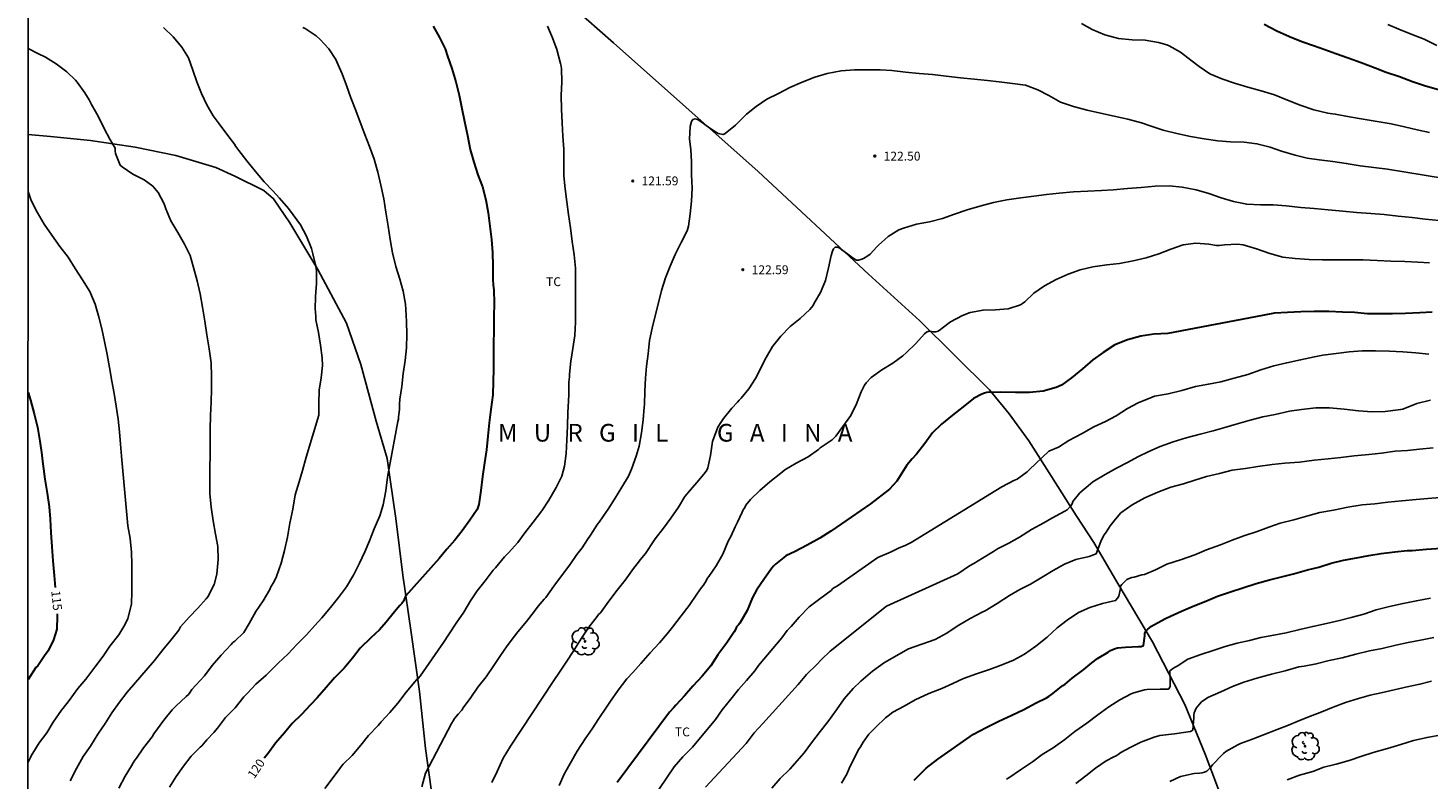
# Model space of a CAD drawing. Units: metres. Extents: x 577494 to 577845, y 4794289 to 4794540.
# Drawn here: x 577494 to 577613, y 4794378 to 4794442 of the extents above; entities that cross this region are included whole.
import ezdxf

# ---------------------------------------------------------------- set-up
doc = ezdxf.new("R2010")
doc.units = ezdxf.units.M
for name, color, linetype in [('010106', 9, 'Continuous'), ('020104', 34, 'Continuous'), ('020204', 9, 'Continuous'), ('020306', 9, 'Continuous'), ('020307', 24, 'Continuous'), ('020308', 9, 'Continuous'), ('070101', 9, 'ALAMBRADA'), ('100202', 3, 'Continuous'), ('100301', 7, 'Continuous')]:
    doc.layers.add(name, color=color, linetype=linetype)
doc.layers.add('020105', color=24, linetype='Continuous', lineweight=30)
doc.styles.add('ARIAL', font='ARIAL.TTF', dxfattribs={"height": 1})
doc.styles.add('ARIALI', font='ARIALI.TTF', dxfattribs={"height": 1})
doc.linetypes.add('ALAMBRADA', pattern='A,1,[203,DONOSTI.shx,S=0.1,R=0,X=0,Y=0],1', length=2)

# ---------------------------------------------------------------- blocks, each defined once
blk = doc.blocks.new('COTAPU')
blk.add_circle((0, 0), 0.075)
blk = doc.blocks.new('ARBOL')
blk.add_circle((0, 0), 0.0587)
for centre, radius, start, end in [((-0.56, 0.38), 0.532, 92.28, 254.58), ((-0.28, 0.86), 0.3, 359.2878, 173.6078), ((-0.09, 0.32), 0.12, 119.14, 310.56), ((0.1, 0.97), 0.21, 23.1565, 160.4665), ((0.44, 0.88), 0.24, 301.578, 139.328), ((0.66, 0.29), 0.443, 319.8556, 114.7656), ((0.82, -0.25), 0.383, 235.5275, 62.0275), ((-0.56, -0.34), 0.555, 142.64, 266.54), ((-0.3, -0.68), 0.45, 213.78, 295.32), ((-0.04, -0.38), 0.21, 189.64, 323.88), ((0.3, -0.62), 0.532, 224.67, 0.24)]:
    blk.add_arc(centre, radius, start, end)

msp = doc.modelspace()

# ---------------------------------------------------------------- linework, layer by layer
at = {"layer": '010106', "flags": 128}
msp.add_lwpolyline([(577844.29, 4794540.31), (577494.3, 4794540.32), (577494.29, 4794290.33), (577844.28, 4794290.32)], close=True, dxfattribs=at)
at = {"layer": '020104', "flags": 128}
for points, elevation in [([(577505.77, 4794441.89), (577506.6, 4794441.1), (577507.34, 4794440.21), (577507.9, 4794439.3), (577508.27, 4794438.26), (577508.6, 4794437.26), (577509, 4794436.27), (577509.44, 4794435.31), (577509.97, 4794434.39), (577510.5, 4794433.71), (577511.15, 4794432.85), (577511.78, 4794431.98), (577511.91, 4794431.79), (577512.16, 4794431.45), (577512.84, 4794430.57), (577513.57, 4794429.67), (577514.29, 4794428.8), (577515.03, 4794428.02), (577515.61, 4794427.4), (577516.37, 4794426.55), (577516.77, 4794426.01), (577517.39, 4794425.14), (577517.89, 4794424.2), (577518.31, 4794423.14), (577518.44, 4794422.7), (577518.69, 4794421.66), (577518.75, 4794421.25), (577518.74, 4794420.17), (577518.65, 4794419.07), (577518.62, 4794418), (577518.64, 4794417.77), (577518.68, 4794417.33), (577518.69, 4794417.11), (577518.9, 4794416.03), (577519.09, 4794414.96), (577519.23, 4794413.87), (577519.25, 4794413.24), (577519.13, 4794412.18), (577518.96, 4794411.13), (577518.94, 4794410.05), (577518.94, 4794409.01), (577517.85, 4794405.45), (577517.54, 4794404.33), (577517.28, 4794403.36), (577516.94, 4794402.26), (577516.72, 4794401.04), (577516.48, 4794399.87), (577516.28, 4794398.69), (577516.04, 4794397.54), (577515.75, 4794396.47), (577515.34, 4794395.36), (577515.11, 4794394.88), (577514.87, 4794394.46), (577514.79, 4794394.25), (577514.23, 4794393.28), (577513.6, 4794392.38), (577513.04, 4794391.37), (577512.57, 4794390.59), (577511.81, 4794389.87), (577511.65, 4794389.75), (577511.5, 4794389.58), (577510.65, 4794388.69), (577509.91, 4794387.8), (577509.24, 4794386.94), (577508.51, 4794386.13), (577508.18, 4794385.77), (577508.03, 4794385.54), (577507.88, 4794385.34), (577507.7, 4794385.18), (577506.82, 4794384.36), (577506.52, 4794384.04), (577505.79, 4794383.17), (577504.96, 4794382), (577504.81, 4794381.77), (577504.07, 4794380.82), (577503.49, 4794379.95), (577503.34, 4794379.77), (577503.2, 4794379.55), (577503.06, 4794379.29), (577502.53, 4794378.42), (577501.99, 4794377.42)], 118), ([(577506.27, 4794377.5), (577506.84, 4794378.41), (577507.46, 4794379.26), (577508.13, 4794380.13), (577508.87, 4794380.87), (577509.02, 4794381), (577509.45, 4794381.51), (577510.04, 4794382.12), (577510.34, 4794382.48), (577511.04, 4794383.4), (577511.85, 4794384.21), (577512.59, 4794385.14), (577512.9, 4794385.47), (577513.61, 4794386.22), (577514.46, 4794386.99), (577515.35, 4794387.85), (577515.5, 4794388), (577516.34, 4794388.78), (577517.07, 4794389.57), (577517.9, 4794390.39), (577518.6, 4794391.2), (577519.18, 4794391.84), (577519.92, 4794392.71), (577520.6, 4794393.56), (577521.27, 4794394.47), (577521.91, 4794395.51), (577522.39, 4794396.47), (577522.84, 4794397.43), (577523.22, 4794398.38), (577523.62, 4794399.39), (577524.1, 4794400.48), (577524.4, 4794401.41), (577524.61, 4794402.61), (577524.76, 4794403.76), (577525.63, 4794408.47), (577525.68, 4794408.67), (577525.68, 4794408.88), (577525.71, 4794409.09), (577525.76, 4794409.49), (577525.78, 4794409.96), (577525.8, 4794410.38), (577525.96, 4794411.46), (577526.09, 4794412.55), (577526.25, 4794413.65), (577526.36, 4794414.73), (577526.4, 4794415.87), (577526.37, 4794416.95), (577526.31, 4794417.99), (577526.29, 4794418.44), (577526.08, 4794419.53), (577525.79, 4794420.54), (577525.47, 4794421.63), (577525.19, 4794422.79), (577524.98, 4794423.92), (577524.8, 4794425.04), (577524.61, 4794426.23), (577524.43, 4794427.35), (577524.19, 4794428.51), (577523.94, 4794429.62), (577523.61, 4794430.72), (577523.23, 4794431.79), (577522.83, 4794432.8), (577522.45, 4794433.85), (577522.07, 4794434.85), (577521.66, 4794435.92), (577521.29, 4794436.95), (577520.91, 4794437.96), (577520.47, 4794438.98), (577520.37, 4794439.16), (577519.77, 4794440.06), (577519.04, 4794440.87), (577518.7, 4794441.17), (577517.78, 4794441.8), (577517.59, 4794441.89)], 119), ([(577538.31, 4794441.98), (577538.74, 4794441.01), (577539.1, 4794440), (577539.42, 4794438.83), (577539.47, 4794438.61), (577539.5, 4794438.38), (577539.52, 4794437.27), (577539.47, 4794436.11), (577539.5, 4794434.96), (577539.55, 4794433.79), (577539.61, 4794432.66), (577539.69, 4794431.57), (577539.69, 4794430.4), (577539.7, 4794429.31), (577539.8, 4794428.19), (577539.95, 4794427.09), (577540.1, 4794426.04), (577540.26, 4794424.91), (577540.4, 4794423.75), (577540.56, 4794422.62), (577540.67, 4794421.48), (577540.68, 4794420.33), (577540.68, 4794419.21), (577540.68, 4794418.06), (577540.68, 4794416.89), (577540.62, 4794415.76), (577540.47, 4794414.66), (577540.29, 4794413.59), (577540.17, 4794412.49), (577540.16, 4794412.26), (577540.13, 4794411.81), (577540.13, 4794410.74), (577540.06, 4794409.72), (577540.04, 4794409.25), (577540.01, 4794408.1), (577539.94, 4794406.91), (577539.89, 4794405.78), (577539.75, 4794404.71), (577539.52, 4794403.85), (577539.04, 4794402.89), (577538.41, 4794401.82), (577537.84, 4794400.92), (577537.09, 4794399.96), (577536.39, 4794399.05), (577535.79, 4794398.22), (577535.01, 4794397.34), (577534.68, 4794397.01), (577533.89, 4794396.09), (577533.71, 4794395.87), (577533.02, 4794394.98), (577532.36, 4794394.13), (577531.78, 4794393.28), (577531.21, 4794392.33), (577530.57, 4794391.4), (577529.99, 4794390.5), (577529.43, 4794389.66), (577529.29, 4794389.47), (577527.52, 4794386.89), (577527.39, 4794386.73), (577527.2, 4794386.59), (577527.06, 4794386.43), (577526.33, 4794385.53), (577525.62, 4794384.6), (577524.94, 4794383.83), (577524.23, 4794383.03), (577523.95, 4794382.71), (577523.15, 4794381.87), (577522.49, 4794381.06), (577521.75, 4794380.18), (577521, 4794379.43), (577520.85, 4794379.26), (577520.71, 4794379.08), (577520.07, 4794378.2), (577519.43, 4794377.37)], 121), ([(577613.03, 4794432.97), (577612, 4794433.19), (577610.92, 4794433.46), (577609.8, 4794433.7), (577608.61, 4794433.9), (577607.42, 4794434.1), (577606.25, 4794434.31), (577605.05, 4794434.54), (577604.82, 4794434.57), (577604.42, 4794434.61), (577603.24, 4794434.9), (577602.09, 4794435.29), (577601.02, 4794435.71), (577599.9, 4794436.18), (577598.77, 4794436.52), (577597.64, 4794436.82), (577596.52, 4794437.17), (577595.45, 4794437.53), (577594.43, 4794437.95), (577593.51, 4794438.57), (577592.83, 4794439.11), (577591.94, 4794439.78), (577590.99, 4794440.31), (577590.78, 4794440.41), (577590.08, 4794440.6), (577588.95, 4794440.79), (577587.84, 4794440.84), (577586.7, 4794440.95), (577585.54, 4794441.25), (577584.45, 4794441.72), (577583.56, 4794442.21)], 121), ([(577609.5, 4794442.12), (577610.44, 4794441.74), (577611.49, 4794441.3), (577612.6, 4794440.88), (577613.66, 4794440.36)], 119), ([(577494.3, 4794440.1), (577495.12, 4794439.68), (577495.78, 4794439.37), (577496.69, 4794438.81), (577497.58, 4794438.11), (577498.33, 4794437.41), (577498.46, 4794437.25), (577499.12, 4794436.35), (577499.47, 4794435.76), (577499.67, 4794435.36), (577500.23, 4794434.35), (577500.75, 4794433.33), (577501.23, 4794432.4), (577501.68, 4794431.66), (577501.69, 4794431.43), (577501.72, 4794431.21), (577502.11, 4794430.2), (577502.26, 4794430.06), (577503.19, 4794429.46), (577504.15, 4794428.96), (577504.87, 4794428.44), (577505.02, 4794428.26), (577505.33, 4794427.9), (577505.83, 4794426.92), (577505.96, 4794426.52), (577506.39, 4794425.48), (577506.98, 4794424.49), (577507.54, 4794423.51), (577508.02, 4794422.56), (577508.32, 4794421.54), (577508.63, 4794420.42), (577508.87, 4794419.31), (577509.08, 4794418.17), (577509.27, 4794417), (577509.45, 4794415.84), (577509.63, 4794414.64), (577509.8, 4794413.46), (577509.84, 4794412.3), (577509.84, 4794411.25), (577509.8, 4794410.13), (577509.75, 4794409), (577509.72, 4794407.84), (577509.72, 4794406.72), (577509.72, 4794405.65), (577509.7, 4794404.57), (577509.71, 4794403.45), (577509.71, 4794402.38), (577509.8, 4794401.22), (577509.98, 4794400.07), (577510.18, 4794398.94), (577510.38, 4794397.9), (577510.41, 4794396.78), (577510.3, 4794395.54), (577510.07, 4794394.67), (577509.53, 4794393.61), (577509.38, 4794393.45), (577508.67, 4794392.67), (577507.95, 4794391.89), (577507.22, 4794391.07), (577507.07, 4794390.81), (577506.39, 4794389.94), (577505.72, 4794389.14), (577505, 4794388.24), (577502.69, 4794385.54), (577502.04, 4794384.69), (577501.4, 4794383.79), (577500.83, 4794382.89), (577500.2, 4794381.99), (577499.6, 4794380.97), (577498.97, 4794380.08), (577498.41, 4794379.07), (577497.87, 4794378.03)], 117), ([(577620.7, 4794428.03), (577609.48, 4794429.86), (577608.33, 4794430), (577607.16, 4794430.16), (577605.99, 4794430.36), (577604.85, 4794430.52), (577603.7, 4794430.66), (577602.68, 4794430.81), (577601.65, 4794431.07), (577600.51, 4794431.4), (577599.53, 4794431.73), (577598.42, 4794432.03), (577597.33, 4794432.16), (577596.17, 4794432.18), (577595.1, 4794432.26), (577593.95, 4794432.43), (577592.79, 4794432.64), (577591.64, 4794432.89), (577590.47, 4794433.18), (577589.47, 4794433.51), (577588.63, 4794433.8), (577587.49, 4794434.12), (577586.33, 4794434.36), (577585.17, 4794434.62), (577584.02, 4794434.88), (577582.89, 4794435.18), (577581.78, 4794435.56), (577580.8, 4794436.1), (577579.86, 4794436.59), (577578.82, 4794436.98), (577577.71, 4794437.13), (577576.59, 4794437.26), (577575.58, 4794437.38), (577574.45, 4794437.5), (577573.29, 4794437.62), (577572.1, 4794437.75), (577570.93, 4794437.89), (577569.79, 4794437.99), (577568.65, 4794438.1), (577567.49, 4794438.24), (577566.49, 4794438.3), (577565.4, 4794438.3), (577564.32, 4794438.29), (577563.18, 4794438.21), (577562.01, 4794437.99), (577560.96, 4794437.68), (577559.89, 4794437.24), (577558.84, 4794436.8), (577557.87, 4794436.29), (577556.89, 4794435.79), (577555.98, 4794435.19), (577555.17, 4794434.52), (577555, 4794434.36), (577554.25, 4794433.59), (577553.36, 4794432.89), (577553.18, 4794432.8), (577552.76, 4794432.9), (577552.05, 4794433.34), (577551.21, 4794433.98), (577551.03, 4794434.09), (577550.82, 4794434.15), (577550.63, 4794434.09), (577550.51, 4794433.91), (577550.39, 4794433.5), (577550.35, 4794432.42), (577550.44, 4794431.53), (577550.51, 4794430.48), (577550.52, 4794429.39), (577550.56, 4794428.27), (577550.52, 4794427.17), (577550.4, 4794426.08), (577550.25, 4794425.03), (577550.14, 4794424.63), (577549.64, 4794423.65), (577549.13, 4794422.64), (577548.7, 4794421.66), (577548.3, 4794420.66), (577547.97, 4794419.6), (577547.71, 4794418.54), (577547.43, 4794417.45), (577547.17, 4794416.39), (577546.95, 4794415.35), (577546.83, 4794414.23), (577546.7, 4794413.17), (577546.62, 4794412.15), (577546.57, 4794411.06), (577546.52, 4794409.92), (577546.5, 4794409.71), (577546.42, 4794408.62), (577546.27, 4794407.52), (577546.07, 4794406.4), (577545.82, 4794405.55), (577545.44, 4794404.45), (577545.17, 4794403.84), (577544.61, 4794402.92), (577544, 4794401.91), (577543.44, 4794401.05), (577543.3, 4794400.86), (577542.69, 4794399.96), (577542.56, 4794399.78), (577541.95, 4794398.85), (577541.7, 4794398.49), (577541.25, 4794397.79), (577540.8, 4794397.2), (577540.2, 4794396.33), (577539.58, 4794395.51), (577538.85, 4794394.53), (577538.18, 4794393.56), (577538.02, 4794393.42), (577537.51, 4794392.84), (577537.21, 4794392.41), (577536.52, 4794391.52), (577535.79, 4794390.67), (577535.5, 4794390.3), (577534.89, 4794389.46), (577534.27, 4794388.56), (577533.76, 4794387.81), (577533.12, 4794386.84), (577532.41, 4794385.96), (577531.81, 4794385.1), (577531.17, 4794384.21), (577531.04, 4794384.02), (577530.75, 4794383.68), (577530.43, 4794383.3), (577530.33, 4794383.12), (577530.19, 4794382.9), (577527.98, 4794378.68), (577527.67, 4794377.53)], 122), ([(577533.58, 4794377.89), (577534.04, 4794378.83), (577534.56, 4794379.94), (577535.17, 4794380.96), (577538.8, 4794386.45), (577539.37, 4794387.31), (577540.07, 4794388.35), (577540.63, 4794389.23), (577541.18, 4794390.12), (577541.82, 4794391.06), (577542.52, 4794391.96), (577542.64, 4794392.14), (577542.8, 4794392.28), (577543.07, 4794392.65), (577543.52, 4794393.27), (577544.2, 4794394.18), (577544.89, 4794395.05), (577545.61, 4794396.03), (577546.01, 4794396.57), (577546.16, 4794396.76), (577546.62, 4794397.29), (577547.32, 4794398.36), (577547.44, 4794398.55), (577548.13, 4794399.43), (577548.76, 4794400.29), (577549.41, 4794401.21), (577549.94, 4794402.12), (577550.43, 4794402.69), (577551.14, 4794403.51), (577551.67, 4794404.17), (577551.8, 4794404.37), (577551.9, 4794404.56), (577552.13, 4794405.61), (577552.29, 4794406.78), (577552.65, 4794407.79), (577552.73, 4794407.99), (577553, 4794408.39), (577553.22, 4794408.73), (577553.92, 4794409.61), (577554.4, 4794410.12), (577554.56, 4794410.28), (577554.71, 4794410.46), (577555.37, 4794411.25), (577555.94, 4794412.13), (577556.04, 4794412.33), (577556.53, 4794413.31), (577556.83, 4794413.9), (577557.38, 4794414.84), (577558.08, 4794415.73), (577558.88, 4794416.53), (577559.72, 4794417.2), (577560.53, 4794417.99), (577560.81, 4794418.32), (577560.91, 4794418.5), (577561.43, 4794419.43), (577561.85, 4794420.43), (577562.11, 4794421.51), (577562.34, 4794422.54), (577562.45, 4794422.93), (577562.54, 4794423.11), (577562.69, 4794423.26), (577562.89, 4794423.26), (577563.08, 4794423.17), (577563.26, 4794423.04), (577563.77, 4794422.66), (577564.1, 4794422.4), (577564.47, 4794422.17), (577564.67, 4794422.17), (577564.87, 4794422.21), (577565.08, 4794422.3), (577565.46, 4794422.52), (577565.64, 4794422.66), (577566.21, 4794423.29), (577566.35, 4794423.44), (577567.16, 4794424.15), (577568.09, 4794424.72), (577568.48, 4794424.88), (577569.57, 4794425.21), (577570.68, 4794425.41), (577571.78, 4794425.7), (577572.78, 4794426.05), (577573.86, 4794426.42), (577574.93, 4794426.74), (577576.09, 4794427.04), (577577.24, 4794427.27), (577578.4, 4794427.45), (577579.51, 4794427.58), (577580.58, 4794427.72), (577581.67, 4794427.84), (577582.89, 4794427.96), (577584.08, 4794428.01), (577585.25, 4794428.05), (577586.25, 4794428.11), (577587.46, 4794428.23), (577588.6, 4794428.33), (577589.8, 4794428.42), (577590.97, 4794428.45), (577592.07, 4794428.34), (577593.26, 4794428.12), (577594.34, 4794427.8), (577595.4, 4794427.43), (577596.43, 4794427.12), (577597.56, 4794426.9), (577598.71, 4794426.85), (577599.8, 4794426.85), (577600.9, 4794426.75), (577602.14, 4794426.62), (577603.28, 4794426.53), (577604.46, 4794426.42), (577605.69, 4794426.31), (577606.86, 4794426.2), (577608.06, 4794426.1), (577609.21, 4794426.02), (577610.38, 4794425.89), (577611.57, 4794425.76), (577612.66, 4794425.63), (577613.86, 4794425.51)], 123), ([(577494.3, 4794379.6), (577494.52, 4794380.01), (577494.6, 4794380.2), (577494.7, 4794380.38), (577495.24, 4794381.26), (577495.88, 4794382.1), (577496.44, 4794382.99), (577497.14, 4794384.01), (577497.27, 4794384.18), (577497.79, 4794384.85), (577498.53, 4794385.85), (577499.19, 4794386.65), (577499.96, 4794387.65), (577500.67, 4794388.59), (577501.23, 4794389.43), (577501.98, 4794390.41), (577502.51, 4794391.26), (577502.74, 4794391.78), (577503.01, 4794392.79), (577503.06, 4794393.04), (577503.09, 4794394.05), (577503.09, 4794395.1), (577503.09, 4794396.38), (577503.06, 4794397.4), (577502.94, 4794398.56), (577502.74, 4794399.65), (577502.23, 4794405.55), (577502.14, 4794406.57), (577502.04, 4794407.62), (577501.92, 4794408.69), (577501.77, 4794409.78), (577501.6, 4794410.86), (577501.39, 4794411.91), (577501.19, 4794413.07), (577501, 4794414.17), (577500.78, 4794415.26), (577500.55, 4794416.35), (577500.28, 4794417.43), (577499.99, 4794418.44), (577499.53, 4794419.5), (577498.91, 4794420.48), (577498.3, 4794421.45), (577497.7, 4794422.42), (577496.99, 4794423.33), (577496.3, 4794424.28), (577495.67, 4794425.22), (577495.07, 4794426.24), (577494.55, 4794427.22), (577494.3, 4794427.98)], 116), ([(577539.29, 4794377.62), (577539.73, 4794378.58), (577540.22, 4794379.5), (577540.82, 4794380.55), (577541.49, 4794381.59), (577542.09, 4794382.44), (577542.66, 4794383.3), (577543.31, 4794384.28), (577543.6, 4794384.7), (577544.29, 4794385.7), (577545.03, 4794386.68), (577545.55, 4794387.2), (577546.22, 4794387.98), (577547.01, 4794388.87), (577547.79, 4794389.73), (577548.44, 4794390.5), (577548.89, 4794391.05), (577549.63, 4794392.01), (577550.31, 4794392.89), (577550.95, 4794393.85), (577551.36, 4794394.42), (577551.53, 4794394.62), (577551.75, 4794394.98), (577551.84, 4794395.18), (577551.97, 4794395.35), (577552.59, 4794396.24), (577553.16, 4794397.25), (577553.62, 4794398.35), (577553.85, 4794398.74), (577554.21, 4794399.55), (577554.4, 4794399.95), (577554.8, 4794400.79), (577554.89, 4794401.01), (577555.02, 4794401.19), (577555.1, 4794401.39), (577555.52, 4794401.88), (577556.3, 4794402.64), (577557.14, 4794403.38), (577558.07, 4794404.11), (577558.42, 4794404.38), (577559.39, 4794404.94), (577560.39, 4794405.5), (577561.26, 4794406.12), (577561.42, 4794406.25), (577562.42, 4794406.93), (577562.75, 4794407.24), (577563.33, 4794408.07), (577564, 4794408.99), (577564.48, 4794409.98), (577564.88, 4794411.01), (577565.07, 4794411.38), (577565.18, 4794411.57), (577565.31, 4794411.75), (577565.73, 4794412.22), (577566.65, 4794412.86), (577567.56, 4794413.43), (577568.41, 4794414.05), (577568.72, 4794414.34), (577569.53, 4794415.1), (577570.25, 4794415.92), (577570.41, 4794416.06), (577570.61, 4794416.14), (577570.82, 4794416.12), (577571.01, 4794416.08), (577571.21, 4794416.08), (577571.41, 4794416.15), (577571.6, 4794416.27), (577571.76, 4794416.4), (577572.45, 4794416.92), (577573.48, 4794417.48), (577574.11, 4794417.73), (577575.21, 4794417.92), (577576.27, 4794417.94), (577577.33, 4794418.03), (577578.38, 4794418.37), (577578.56, 4794418.48), (577578.74, 4794418.63), (577579.52, 4794419.36), (577580.43, 4794419.99), (577581.42, 4794420.51), (577582.43, 4794420.98), (577583.44, 4794421.35), (577584.52, 4794421.6), (577585.69, 4794421.76), (577586.77, 4794421.88), (577587.93, 4794422.1), (577589.04, 4794422.35), (577590.1, 4794422.7), (577591.12, 4794423.09), (577592.17, 4794423.46), (577593.25, 4794423.6), (577594.34, 4794423.5), (577594.99, 4794423.4), (577595.21, 4794423.4), (577595.68, 4794423.46), (577596.77, 4794423.51), (577597.26, 4794423.45), (577598.37, 4794423.11), (577599.51, 4794422.72), (577600.62, 4794422.4), (577601.67, 4794422.29), (577602.84, 4794422.21), (577603.98, 4794422.19), (577605.07, 4794422.19), (577606.2, 4794422.19), (577607.43, 4794422.18), (577608.6, 4794422.14), (577609.76, 4794422.08), (577610.94, 4794422.04), (577612.05, 4794422), (577613.05, 4794421.94)], 124), ([(577545.19, 4794373.54), (577549.03, 4794379.21), (577549.79, 4794380.07), (577550.6, 4794380.88), (577552.53, 4794383.23), (577553.11, 4794384.06), (577553.83, 4794384.94), (577554.48, 4794385.77), (577555.18, 4794386.53), (577555.87, 4794387.35), (577556.2, 4794387.79), (577558.15, 4794390.16), (577558.62, 4794390.76), (577558.78, 4794390.94), (577558.95, 4794391.1), (577559.62, 4794391.91), (577560.49, 4794392.77), (577561.39, 4794393.46), (577562.33, 4794394.15), (577562.49, 4794394.32), (577562.89, 4794394.57), (577566.29, 4794396.96), (577567.42, 4794397.44), (577568.04, 4794397.74), (577568.68, 4794397.99), (577569.12, 4794398.22), (577574.83, 4794401.73), (577575.8, 4794402.33), (577576.79, 4794402.94), (577577.82, 4794403.48), (577578.1, 4794403.6), (577578.95, 4794404.23), (577579.13, 4794404.4), (577580.79, 4794405.98), (577581.61, 4794406.32), (577582.49, 4794406.86), (577583.56, 4794407.43), (577584.6, 4794408.03), (577585.59, 4794408.48), (577586.5, 4794408.96), (577587.46, 4794409.58), (577588.35, 4794410.06), (577589.54, 4794410.54), (577589.74, 4794410.62), (577590.9, 4794410.83), (577592.05, 4794411.1), (577593.21, 4794411.44), (577594.3, 4794411.65), (577595.37, 4794411.85), (577596.48, 4794412.16), (577597.66, 4794412.48), (577598.76, 4794412.87), (577599.85, 4794413.19), (577600.94, 4794413.47), (577602.12, 4794413.7), (577603.29, 4794413.97), (577604.01, 4794414.1), (577605.12, 4794414.25), (577606.23, 4794414.39), (577607.32, 4794414.46), (577608.45, 4794414.48), (577609.65, 4794414.45), (577610.79, 4794414.39), (577611.88, 4794414.3), (577612.97, 4794414.18)], 126), ([(577551.7, 4794377.48), (577555.14, 4794381.18), (577555.83, 4794382.09), (577556.56, 4794382.88), (577559.55, 4794386.2), (577560.26, 4794387.05), (577561.12, 4794387.88), (577561.49, 4794388.27), (577562.27, 4794389.01), (577567.03, 4794392.82), (577573.08, 4794395.57), (577574.06, 4794396.24), (577574.44, 4794396.44), (577575.17, 4794396.91), (577576.1, 4794397.46), (577576.27, 4794397.57), (577576.44, 4794397.69), (577577.39, 4794398.18), (577578.29, 4794398.69), (577579.33, 4794399.33), (577580.37, 4794399.89), (577581.04, 4794400.28), (577582.13, 4794400.88), (577582.33, 4794401), (577582.65, 4794401.33), (577582.76, 4794401.5), (577582.81, 4794401.7), (577583.41, 4794402.43), (577584.33, 4794403.2), (577584.51, 4794403.36), (577585.55, 4794403.99), (577586.51, 4794404.52), (577587.44, 4794405), (577588.32, 4794405.49), (577589.25, 4794405.93), (577590.21, 4794406.36), (577591.31, 4794406.76), (577592.42, 4794407.1), (577593.62, 4794407.4), (577594.7, 4794407.69), (577595.69, 4794407.97), (577596.67, 4794408.26), (577597.84, 4794408.61), (577598.91, 4794408.87), (577599.97, 4794409.09), (577601.17, 4794409.35), (577602.18, 4794409.5), (577603.42, 4794409.63), (577604.58, 4794409.63), (577605.8, 4794409.53), (577607.02, 4794409.38), (577608.17, 4794409.29), (577609.27, 4794409.34), (577610.38, 4794409.46), (577610.59, 4794409.49), (577610.79, 4794409.54), (577611.96, 4794410), (577613.13, 4794410.29)], 127), ([(577557.31, 4794377.41), (577558.02, 4794378.22), (577558.85, 4794379.03), (577560.06, 4794380.4), (577560.69, 4794381.24), (577561.4, 4794382.2), (577562.06, 4794383.04), (577562.79, 4794384.05), (577563.44, 4794384.98), (577564.2, 4794385.85), (577564.87, 4794386.47), (577565.85, 4794387.33), (577566.85, 4794388.05), (577568.89, 4794389.21), (577571.16, 4794390.01), (577572.09, 4794390.51), (577573.15, 4794391.21), (577574.11, 4794391.8), (577575.19, 4794392.35), (577575.4, 4794392.45), (577576.4, 4794393.07), (577577.45, 4794393.73), (577578.32, 4794394.25), (577579.23, 4794394.71), (577580.22, 4794395.28), (577581.14, 4794395.86), (577582.1, 4794396.38), (577583.06, 4794396.79), (577584.19, 4794397.04), (577584.58, 4794397.18), (577584.79, 4794397.27), (577585.18, 4794398.3), (577585.46, 4794398.84), (577585.58, 4794399.02), (577585.83, 4794399.42), (577585.97, 4794399.65), (577586.44, 4794400.22), (577586.89, 4794400.73), (577587.84, 4794401.41), (577588.91, 4794402.01), (577590.02, 4794402.49), (577591.12, 4794402.92), (577592.19, 4794403.21), (577593.16, 4794403.52), (577594.15, 4794403.81), (577595.25, 4794404.07), (577596.33, 4794404.36), (577597.44, 4794404.51), (577598.48, 4794404.66), (577599.7, 4794404.83), (577600.79, 4794404.95), (577602.02, 4794405.05), (577603.27, 4794405.2), (577604.45, 4794405.33), (577605.53, 4794405.44), (577606.67, 4794405.58), (577607.9, 4794405.68), (577608.97, 4794405.79), (577610.13, 4794405.96), (577611.17, 4794406.04), (577612.19, 4794406.13), (577613.35, 4794406.25)], 128), ([(577613.93, 4794402.04), (577612.9, 4794401.97), (577611.9, 4794401.87), (577610.7, 4794401.77), (577609.51, 4794401.64), (577608.41, 4794401.51), (577607.33, 4794401.41), (577606.12, 4794401.22), (577604.9, 4794400.98), (577603.76, 4794400.78), (577602.72, 4794400.49), (577601.54, 4794400.15), (577600.39, 4794399.86), (577599.44, 4794399.53), (577598.44, 4794399.16), (577597.31, 4794398.79), (577596.32, 4794398.43), (577595.34, 4794398.02), (577594.14, 4794397.62), (577593.15, 4794397.19), (577592.02, 4794396.79), (577590.78, 4794396.38), (577589.83, 4794395.92), (577588.88, 4794395.52), (577588.66, 4794395.48), (577588.03, 4794395.3), (577587.81, 4794395.25), (577587.59, 4794395.17), (577587.39, 4794395.08), (577586.96, 4794394.68), (577586.85, 4794394.53), (577586.85, 4794394.32), (577586.71, 4794393.69), (577586.61, 4794393.51), (577586.44, 4794393.31), (577585.33, 4794393.05), (577584.26, 4794392.73), (577583.3, 4794392.29), (577582.35, 4794391.64), (577581.49, 4794390.99), (577580.64, 4794390.2), (577579.68, 4794389.45), (577578.73, 4794388.77), (577577.78, 4794388.25), (577576.74, 4794387.82), (577575.75, 4794387.46), (577574.65, 4794387.1), (577573.55, 4794386.71), (577572.64, 4794386.27), (577571.71, 4794385.86), (577570.62, 4794385.42), (577569.45, 4794384.89), (577568.52, 4794384.36), (577567.58, 4794383.84), (577567.16, 4794383.54), (577566.96, 4794383.36), (577566.12, 4794382.57), (577565.69, 4794382.12), (577565.54, 4794381.98), (577565.06, 4794381.3), (577564.82, 4794380.91), (577564.7, 4794380.7), (577564.17, 4794379.72), (577563.86, 4794379.07), (577563.66, 4794378.6), (577563.22, 4794377.82)], 129), ([(577577.19, 4794378.17), (577577.39, 4794378.27), (577578.38, 4794378.96), (577579.39, 4794379.63), (577580.23, 4794380.25), (577581.15, 4794380.82), (577582.14, 4794381.54), (577582.98, 4794382.22), (577584.01, 4794382.93), (577584.95, 4794383.63), (577585.87, 4794384.3), (577586.8, 4794384.88), (577587.77, 4794385.4), (577587.98, 4794385.5), (577588.88, 4794385.73), (577589.09, 4794385.77), (577590.21, 4794385.79), (577590.7, 4794385.79), (577590.9, 4794385.81), (577590.99, 4794385.85), (577591.07, 4794386.05), (577591.07, 4794386.41), (577591.06, 4794386.71), (577591.03, 4794387.07), (577591.03, 4794387.14), (577591.05, 4794387.34), (577591.27, 4794387.53), (577591.44, 4794387.64), (577591.65, 4794387.75), (577592.56, 4794388.33), (577593.66, 4794388.75), (577594.71, 4794389.07), (577595.74, 4794389.41), (577596.73, 4794389.7), (577597.79, 4794389.93), (577598.76, 4794390.18), (577599.84, 4794390.38), (577600.89, 4794390.56), (577602.04, 4794390.86), (577603.14, 4794391.12), (577604.31, 4794391.37), (577605.4, 4794391.62), (577606.39, 4794391.88), (577607.48, 4794392.16), (577608.53, 4794392.51), (577609.66, 4794392.8), (577610.8, 4794393.06), (577611.93, 4794393.29), (577613.11, 4794393.5)], 131), ([(577583.06, 4794377.8), (577583.93, 4794378.44), (577584.74, 4794379.1), (577585.65, 4794379.73), (577586.29, 4794380.07), (577586.48, 4794380.15), (577586.66, 4794380.25), (577586.9, 4794380.44), (577587.68, 4794380.84), (577588.59, 4794381.3), (577589.03, 4794381.47), (577589.71, 4794381.72), (577590.2, 4794381.87), (577591.44, 4794382.02), (577592.58, 4794382.19), (577592.8, 4794382.22), (577593, 4794382.33), (577593.06, 4794383.4), (577593.06, 4794383.6), (577593.1, 4794383.8), (577593.27, 4794384.19), (577593.55, 4794384.54), (577593.71, 4794384.72), (577594.26, 4794385.08), (577595.35, 4794385.57), (577596.34, 4794386.02), (577597.32, 4794386.4), (577598.42, 4794386.72), (577599.64, 4794387.08), (577600.8, 4794387.36), (577601.96, 4794387.68), (577602.42, 4794387.76), (577603.45, 4794387.94), (577604.55, 4794388.23), (577605.63, 4794388.45), (577606.81, 4794388.77), (577607.95, 4794389.04), (577609.02, 4794389.24), (577610.2, 4794389.53), (577611.22, 4794389.75), (577612.27, 4794389.94), (577613.41, 4794390.18)], 132), ([(577613.22, 4794386.48), (577612.23, 4794386.22), (577611.15, 4794385.99), (577610.05, 4794385.75), (577608.94, 4794385.48), (577608.02, 4794385.29), (577607.01, 4794385.01), (577605.92, 4794384.68), (577604.87, 4794384.28), (577603.93, 4794383.89), (577602.97, 4794383.51), (577602.02, 4794383.14), (577601.08, 4794382.75), (577600.12, 4794382.38), (577598.98, 4794381.92), (577597.97, 4794381.54), (577597.02, 4794381.18), (577596.81, 4794381.08), (577595.79, 4794380.51), (577595.59, 4794380.35), (577595.44, 4794380.21), (577594.64, 4794379.38), (577594.52, 4794379.18), (577594.18, 4794378.86), (577593.98, 4794378.76), (577593.78, 4794378.7), (577593.56, 4794378.69), (577593.11, 4794378.65), (577591.95, 4794378.39), (577591.04, 4794377.98)], 133), ([(577600.99, 4794378.11), (577602.03, 4794378.5), (577603.15, 4794378.81), (577604.1, 4794379.18), (577605.14, 4794379.45), (577606.24, 4794379.75), (577607.3, 4794380.11), (577608.27, 4794380.42), (577609.49, 4794380.76), (577610.61, 4794381.11), (577611.67, 4794381.45), (577612.83, 4794381.71), (577614.06, 4794381.93)], 134)]:
    msp.add_lwpolyline(points, dxfattribs=dict(at, elevation=elevation))
at = {"layer": '020105', "flags": 128}
for points, elevation in [([(577528.63, 4794441.99), (577529.15, 4794441.03), (577529.63, 4794440.06), (577529.85, 4794439.44), (577530.21, 4794438.4), (577530.54, 4794437.28), (577530.83, 4794436.15), (577531.06, 4794435), (577531.27, 4794433.91), (577531.53, 4794432.72), (577531.77, 4794431.54), (577532.07, 4794430.45), (577532.42, 4794429.38), (577532.79, 4794428.36), (577533.08, 4794427.26), (577533.29, 4794426.16), (577533.43, 4794425.05), (577533.57, 4794423.92), (577533.65, 4794422.82), (577533.69, 4794421.66), (577533.69, 4794420.54), (577533.72, 4794420.05), (577533.76, 4794419.65), (577533.78, 4794418.52), (577533.77, 4794417.38), (577533.75, 4794416.19), (577533.74, 4794415.06), (577533.74, 4794414), (577533.74, 4794412.94), (577533.72, 4794411.85), (577533.68, 4794410.75), (577533.52, 4794409.5), (577533.36, 4794408.38), (577533.25, 4794407.23), (577533.15, 4794406.08), (577532.97, 4794404.97), (577532.79, 4794403.81), (577532.66, 4794402.64), (577532.49, 4794401.45), (577532.34, 4794401.02), (577531.73, 4794400.11), (577531.07, 4794399.23), (577530.45, 4794398.44), (577529.77, 4794397.67), (577529.12, 4794396.88), (577526.27, 4794393.69), (577526.12, 4794393.25), (577525.97, 4794393.05), (577525.81, 4794392.88), (577525.48, 4794392.53), (577525.36, 4794392.35), (577524.63, 4794391.47), (577524.08, 4794390.84), (577523.33, 4794390.16), (577522.45, 4794389.27), (577521.78, 4794388.42), (577521.07, 4794387.58), (577520.27, 4794386.76), (577519.56, 4794385.94), (577518.8, 4794385.07), (577518.22, 4794384.46), (577517.48, 4794383.66), (577516.69, 4794382.9), (577516.04, 4794382.11), (577515.26, 4794381.21), (577514.62, 4794380.33), (577514.31, 4794379.95)], 120), ([(577613.79, 4794436.59), (577612.7, 4794436.9), (577611.6, 4794437.28), (577610.5, 4794437.7), (577609.38, 4794438.07), (577608.43, 4794438.43), (577607.26, 4794438.88), (577606.16, 4794439.27), (577605.11, 4794439.65), (577604.16, 4794439.99), (577603.21, 4794440.33), (577602.23, 4794440.67), (577601.19, 4794441.09), (577600.09, 4794441.58), (577599.04, 4794442.13)], 120), ([(577613.27, 4794417.74), (577612.21, 4794417.69), (577611, 4794417.64), (577609.91, 4794417.62), (577608.87, 4794417.62), (577607.79, 4794417.62), (577606.69, 4794417.72), (577605.67, 4794417.75), (577604.5, 4794417.81), (577603.27, 4794417.81), (577602.14, 4794417.79), (577601, 4794417.73), (577599.92, 4794417.66), (577598.89, 4794417.46), (577590.86, 4794415.93), (577589.67, 4794415.89), (577588.58, 4794415.71), (577587.45, 4794415.41), (577586.37, 4794414.98), (577585.38, 4794414.33), (577584.52, 4794413.72), (577583.65, 4794412.96), (577582.72, 4794412.19), (577581.86, 4794411.57), (577581.42, 4794411.37), (577580.32, 4794411.06), (577579.15, 4794410.94), (577577.95, 4794410.94), (577576.73, 4794410.96), (577575.54, 4794410.93), (577575.33, 4794410.88), (577575.12, 4794410.8), (577574.39, 4794410.42), (577573.53, 4794409.74), (577572.62, 4794409.01), (577571.7, 4794408.25), (577570.94, 4794407.53), (577570.29, 4794406.63), (577569.56, 4794405.72), (577569.21, 4794405.31), (577568.76, 4794404.77), (577567.9, 4794403.42), (577567.29, 4794402.76), (577565.68, 4794401.51), (577563.22, 4794399.81), (577562.32, 4794399.19), (577561.37, 4794398.59), (577560.32, 4794397.99), (577559.3, 4794397.47), (577558.5, 4794397.09), (577558.33, 4794396.95), (577557.63, 4794396.4), (577557.45, 4794396.23), (577557.31, 4794396.06), (577556.69, 4794395.17), (577556.03, 4794394.19), (577555.68, 4794393.58), (577555.22, 4794392.47), (577554.61, 4794391.39), (577554.48, 4794391.24), (577554.33, 4794391.08), (577554.23, 4794390.86), (577554.12, 4794390.67), (577553.49, 4794389.72), (577552.74, 4794388.71), (577552.14, 4794387.78), (577551.4, 4794386.9), (577550.61, 4794386.04), (577549.93, 4794385.22), (577549.19, 4794384.43), (577549, 4794384.24), (577548.66, 4794383.86), (577544.21, 4794377.9)], 125), ([(577494.3, 4794410.93), (577494.5, 4794410.28), (577494.81, 4794409.12), (577495.11, 4794407.99), (577495.31, 4794406.82), (577495.46, 4794405.67), (577495.49, 4794405.35), (577495.72, 4794403.61), (577495.91, 4794402.42), (577496.08, 4794401.24), (577496.17, 4794400.21), (577496.22, 4794399.07), (577496.3, 4794397.86), (577496.39, 4794396.68), (577496.5, 4794395.43), (577496.61, 4794394.42)], 115), ([(577569.39, 4794378.09), (577570.38, 4794379.09), (577571.38, 4794379.86), (577574.39, 4794381.98), (577575.48, 4794382.54), (577576.55, 4794383.08), (577577.65, 4794383.59), (577578.68, 4794384.07), (577579.7, 4794384.64), (577580.6, 4794385.07), (577580.82, 4794385.2), (577581.01, 4794385.34), (577581.96, 4794386.1), (577582.16, 4794386.22), (577582.75, 4794386.74), (577583.75, 4794387.47), (577584.44, 4794388.04), (577584.91, 4794388.4), (577585.8, 4794388.93), (577586.01, 4794389.07), (577586.41, 4794389.25), (577586.61, 4794389.31), (577587.28, 4794389.37), (577588.39, 4794389.41), (577588.6, 4794389.41), (577588.8, 4794389.5), (577588.91, 4794390.32), (577588.91, 4794390.53), (577589.01, 4794390.71), (577589.16, 4794390.87), (577589.32, 4794390.99), (577589.49, 4794391.15), (577589.67, 4794391.26), (577590.66, 4794391.79), (577591.1, 4794391.98), (577592.02, 4794392.4), (577593.02, 4794392.82), (577594.09, 4794393.25), (577595.08, 4794393.69), (577596.17, 4794394.04), (577597.23, 4794394.4), (577598.36, 4794394.74), (577599.47, 4794395.06), (577600.49, 4794395.31), (577601.52, 4794395.57), (577602.69, 4794395.91), (577603.67, 4794396.13), (577604.72, 4794396.48), (577605.75, 4794396.74), (577606.84, 4794396.93), (577607.89, 4794397.14), (577608.94, 4794397.3), (577610.1, 4794397.44), (577611.15, 4794397.54), (577611.57, 4794397.56), (577612.78, 4794397.67), (577614.05, 4794397.75)], 130), ([(577496.76, 4794392.19), (577496.76, 4794391.99), (577496.73, 4794390.87), (577496.46, 4794389.98), (577496.01, 4794389.06), (577495.7, 4794388.62), (577495.12, 4794387.77), (577494.96, 4794387.63), (577494.3, 4794386.62)], 115)]:
    msp.add_lwpolyline(points, dxfattribs=dict(at, elevation=elevation))
at = {"layer": '070101'}
for points in [[(577581, 4794403.83, 126.53), (577579.1, 4794406.85, 125.79), (577577.43, 4794409.12, 125.43), (577575.76, 4794411.16, 125.16), (577569.86, 4794417.02, 123.85), (577565.51, 4794420.97, 123.22), (577556.17, 4794429.68, 122.43), (577543.89, 4794440.57, 121.44), (577536.94, 4794446.72, 120.93), (577529.47, 4794452.83, 120.29), (577528.31, 4794453.5, 120.2), (577525.92, 4794454.58, 120.01), (577522.56, 4794455.44, 119.83), (577520.22, 4794455.91, 119.76), (577514.46, 4794456.75, 119.47), (577508.72, 4794457.72, 119.12), (577503.8, 4794458.51, 118.94), (577499.54, 4794459.4, 118.91), (577496.44, 4794460.3, 118.72), (577494.3, 4794461.04, 118.61)], [(577494.3, 4794432.81, 116.71), (577496.21, 4794432.63, 116.89), (577499.58, 4794432.31, 117.14), (577503.36, 4794431.73, 117.41), (577506.83, 4794431.03, 117.68), (577510.21, 4794430, 117.86), (577511.83, 4794429.27, 117.95), (577514.27, 4794428.06, 118.09), (577515.1, 4794427.37, 118.16), (577516.47, 4794425.32, 118.18), (577518.85, 4794421.36, 118.42), (577521.27, 4794416.81, 118.82), (577522.49, 4794413.32, 118.95), (577523.79, 4794408.51, 119.18)], [(577528.83, 4794363.58, 123.84), (577529.09, 4794365.37, 123.62), (577529.36, 4794367.04, 123.53), (577529.53, 4794368.77, 123.44), (577529.53, 4794370.34, 123.27), (577529.29, 4794372.03, 123), (577529, 4794373.68, 122.84), (577528.44, 4794377.33, 122.65), (577527.97, 4794380.76, 122.2), (577527.46, 4794385.59, 121.72), (577526.76, 4794390.59, 121.02), (577526.05, 4794395.46, 120.26), (577525.47, 4794400.27, 119.7), (577524.98, 4794403.58, 119.58), (577524.72, 4794405.35, 119.39), (577523.79, 4794408.51, 119.18)], [(577581, 4794403.83, 126.53), (577583.09, 4794400.52, 128.37), (577584.61, 4794398.22, 129.05), (577586.64, 4794394.76, 130.15), (577589.57, 4794389.81, 131.44), (577592.31, 4794384.49, 132.63), (577594.03, 4794380.29, 133.71), (577595.09, 4794377.53, 134.5), (577596.59, 4794373.36, 135.37), (577599.56, 4794365.14, 137.47), (577601.03, 4794360.67, 138.4)]]:
    msp.add_polyline3d(points, dxfattribs=at)

# ---------------------------------------------------------------- block references
at = {"layer": '020204', "rotation": 359.9987685839998}
for p in [(577566.04, 4794430.98, 122.5), (577545.53, 4794428.87, 121.59), (577554.86, 4794421.35, 122.59)]:
    msp.add_blockref('COTAPU', p, dxfattribs=at)
at = {"layer": '100202', "rotation": 359.9987685839998}
for p in [(577541.49, 4794389.85, 123.05), (577602.5, 4794380.96, 133.49)]:
    msp.add_blockref('ARBOL', p, dxfattribs=at)

# ---------------------------------------------------------------- texts
at = {"layer": '020306', "style": 'ARIALI'}
msp.add_text('M   U   R   G   I   L         G   A   I   N   A', height=1.5, rotation=359.9988, dxfattribs=at).set_placement((577534.11, 4794406.78))
at = {"layer": '020307', "style": 'ARIALI'}
for s, rotation, p in [('115', 276.1498, (577496.26, 4794394.12, 115)), ('120', 55.8928, (577513.46, 4794378.15, 120))]:
    msp.add_text(s, height=0.75, rotation=rotation, dxfattribs=at).set_placement(p)
at = {"layer": '020308', "style": 'ARIAL'}
for s, p in [('122.50', (577566.79, 4794430.6, 122.5)), ('121.59', (577546.28, 4794428.5, 121.59)), ('122.59', (577555.61, 4794420.97, 122.59))]:
    msp.add_text(s, height=0.75, rotation=359.9988, dxfattribs=at).set_placement(p)
at = {"layer": '100301', "style": 'ARIAL'}
for p in [(577538.19, 4794419.96), (577549.11, 4794381.8)]:
    msp.add_text('TC', height=0.75, rotation=359.9988, dxfattribs=at).set_placement(p)

doc.saveas('drawing.dxf')
